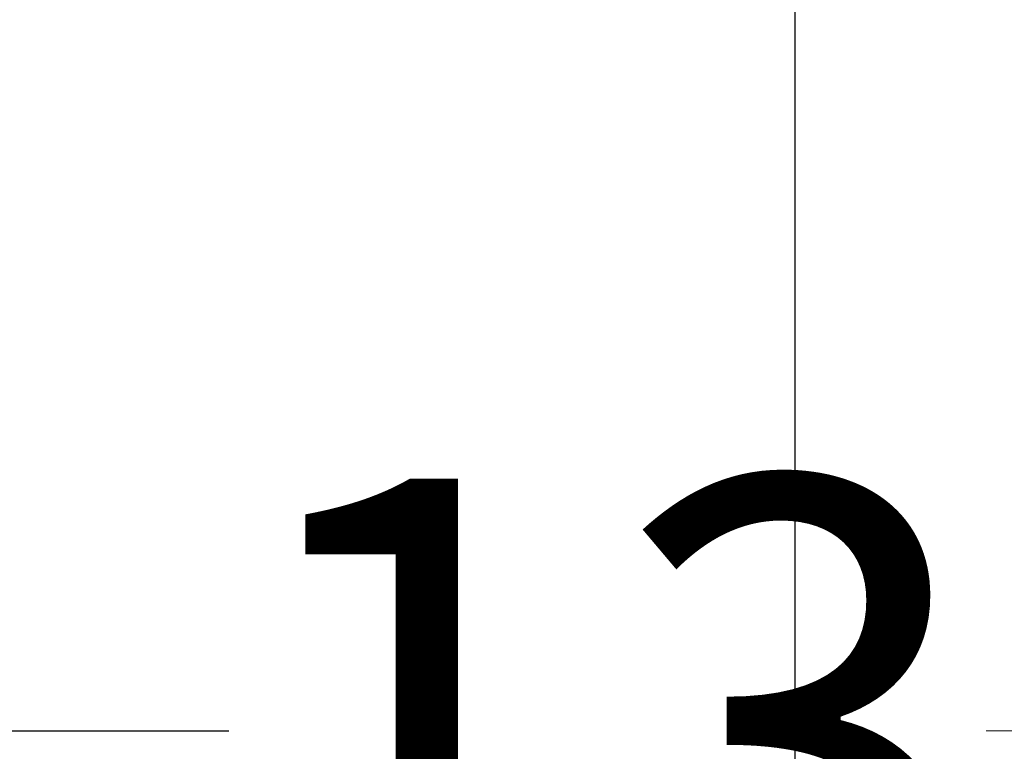
# Model space of a CAD drawing. Extents: x 0.1 to 26.7, y -20.8 to 43.6.
# Drawn here: x 10.8 to 12.7, y -4.8 to -3.4 of the extents above; entities that cross this region are included whole.
import ezdxf

# ---------------------------------------------------------------- set-up
doc = ezdxf.new("R2010")
doc.units = 0
doc.header["$MEASUREMENT"] = 0
doc.layers.get('Defpoints').update_dxf_attribs({"color": 150, "linetype": 'CONTINUOUS'})
doc.layers.add('AM_5', color=8, linetype='CONTINUOUS', lineweight=15)
doc.styles.get("Standard").update_dxf_attribs({"font": 'arial.ttf', "height": 1})
doc.dimstyles.new('Fraction-1&HTO12$0', dxfattribs={"dimscale": 5, "dimtxt": 0.18, "dimasz": 0.18, "dimexe": 0.125, "dimexo": 0.0625, "dimgap": 0.09, "dimtad": 0, "dimdec": 3, "dimzin": 3, "dimdsep": 46, "dimlunit": 5, "dimtxsty": 'Standard', "dimcen": 0.09, "dimdle": 0.125, "dimadec": 0, "dimazin": 0, "dimtfac": 1, "dimtdec": 3, "dimtofl": 0, "dimtmove": 2, "dimatfit": 3, "dimfxl": 0, "dimtolj": 1, "dimtzin": 0, "dimarcsym": 0})

# ---------------------------------------------------------------- blocks, each defined once
blk = doc.blocks.new('*D18')
at = {"layer": 'AM_5', "color": 0, "lineweight": -2}
for p, q in [((5.5744, -4.1288), (5.5744, -4.9004)), ((19.0744, -4.1288), (19.0744, -4.9004)), ((6.3244, -4.7754), (11.2023, -4.7754)), ((18.3244, -4.7754), (13.4464, -4.7754))]:
    blk.add_line(p, q, dxfattribs=at)
at = {"layer": 'AM_5', "color": 0}
for points in [[(6.3244, -4.6504), (6.3244, -4.9004), (5.5744, -4.7754)], [(18.3244, -4.6504), (18.3244, -4.9004), (19.0744, -4.7754)]]:
    blk.add_solid(points, dxfattribs=at)
at = {"layer": 'Defpoints', "color": 0}
for p in [(5.5744, -4.0663), (19.0744, -4.0663), (19.0744, -4.7754)]:
    blk.add_point(p, dxfattribs=at)
at = {"layer": 'AM_5', "color": 0, "insert": (12.3244, -4.7754), "char_height": 1, "attachment_point": 5}
blk.add_mtext('\\A1;13{\\H1.000000x;\\S1/2;}', dxfattribs=at)

msp = doc.modelspace()

# ---------------------------------------------------------------- linework, layer by layer
at = {"layer": 'Defpoints'}
msp.add_line((12.324385, -18.339888), (12.324385, 0.410112), dxfattribs=at)

# ---------------------------------------------------------------- dimensions: what is measured, and where the dimension line sits
at = {"layer": 'AM_5'}
dim = msp.add_linear_dim(base=(19.074385, -4.775434), p1=(5.574385, -4.066252), p2=(19.074385, -4.066252), angle=0, dimstyle='Fraction-1&HTO12$0', override={"dimscale": 1, "dimtxt": 1, "dimasz": 0.75, "dimpost": ''}, dxfattribs=at)
dim.commit()
dim.dimension.update_dxf_attribs({"geometry": '*D18', "text_midpoint": (12.324385, -4.775434)})

doc.saveas('drawing.dxf')
